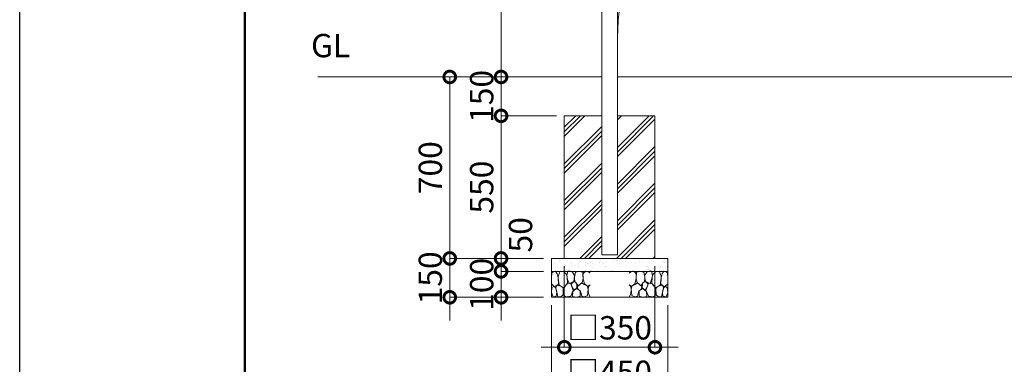
# Model space of a CAD drawing. Extents: x 13 to 12613, y -2 to 8908.
# Drawn here: x 13 to 3815, y 2070 to 3399 of the extents above; entities that cross this region are included whole.
import ezdxf

# ---------------------------------------------------------------- set-up
doc = ezdxf.new("R2010")
doc.units = 0
doc.header["$MEASUREMENT"] = 0
doc.header["$PDMODE"] = 1
doc.layers.get('0').update_dxf_attribs({"linetype": 'CONTINUOUS'})
doc.layers.get('DefPoints').update_dxf_attribs({"linetype": 'CONTINUOUS'})
for name, color, linetype, lineweight in [('FRAM3', 1, 'CONTINUOUS', 50), ('ハッチング', 8, 'CONTINUOUS', 5), ('外形線', 7, 'CONTINUOUS', 18), ('寸法線', 3, 'CONTINUOUS', 18), ('文字', 4, 'CONTINUOUS', 18), ('細線', 8, 'CONTINUOUS', 5)]:
    doc.layers.add(name, color=color, linetype=linetype, lineweight=lineweight)
doc.styles.get("Standard").update_dxf_attribs({"font": 'TXT.SHX', "bigfont": 'bigfont.shx'})
doc.dimstyles.new('30ベース', dxfattribs={"dimscale": 30, "dimtxt": 3, "dimasz": 3, "dimexe": 0, "dimexo": 1, "dimgap": 1, "dimtad": 3, "dimdec": 0, "dimdsep": 46, "dimtxsty": 'Standard', "dimblk": 'DOTSMALL', "dimcen": 0, "dimclrd": 256, "dimclre": 256, "dimclrt": 7, "dimadec": 3, "dimazin": 2, "dimtfac": 1, "dimtdec": 0, "dimtix": 1, "dimtmove": 2, "dimatfit": 2, "dimldrblk": 'OPEN', "dimfxl": 0, "dimtolj": 1, "dimlwd": -1, "dimlwe": -1, "dimarcsym": 0})
pattern_1 = [(45, (28116.25, 806.09), (-70.71068, 70.71068), []), (45, (28107.41, 814.93), (-70.71068, 70.71068), []), (45, (28098.57, 823.77), (-70.71068, 70.71068), [])]

# ---------------------------------------------------------------- blocks, each defined once
blk = doc.blocks.new('砕石')
at = {"layer": '細線'}
for points in [[(0.319, 1.999), (0.138, 1.947), (0.021, 1.865), (0.009, 1.45), (0.015, 1.007), (0.249, 0.793), (0.546, 0.986), (0.519, 1.486), (0.446, 1.789), (0.319, 1.999)], [(1.138, 1.765), (0.968, 1.947), (0.68, 1.993), (0.525, 1.608), (0.519, 1.468), (0.604, 0.904), (0.938, 0.698), (1.241, 1.056), (1.211, 1.547), (1.138, 1.765)], [(1.623, 1.911), (1.443, 1.987), (1.259, 1.984), (1.186, 1.668), (1.253, 1.359), (1.362, 1.043), (1.733, 1.189), (1.797, 1.673), (1.623, 1.911)], [(2.137, 1.976), (1.869, 1.923), (1.781, 1.527), (1.775, 1.48), (1.805, 1.177), (1.897, 1.128), (2.06, 0.874), (2.37, 1.128), (2.452, 1.411), (2.417, 1.923), (2.137, 1.976)], [(2.947, 1.894), (2.667, 1.993), (2.475, 1.853), (2.44, 1.69), (2.461, 1.401), (2.546, 1.013), (2.777, 0.843), (3, 0.946)], [(3, 1.829), (2.947, 1.894)], [(0.313, 0.724), (0.179, 0.817), (0.045, 0.747), (0.003, 0.34), (0.142, 0.006), (0.379, 0.055), (0.416, 0.388), (0.313, 0.724)], [(0.695, 0.831), (0.453, 0.916), (0.331, 0.722), (0.416, 0.37), (0.5, 0.006), (0.719, 0.012), (0.913, 0.182), (0.919, 0.661), (0.846, 0.752), (0.695, 0.831)], [(1.484, 1.08), (1.204, 1.012), (1.016, 0.758), (0.919, 0.534), (0.925, 0.14), (1.162, 0.006), (1.508, 0.067), (1.69, 0.54), (1.484, 1.08)], [(1.957, 0.995), (1.872, 1.147), (1.696, 1.165), (1.532, 0.995), (1.623, 0.722), (1.751, 0.522), (1.975, 0.716), (1.957, 0.995)], [(2.522, 0.977), (2.346, 1.092), (2.018, 0.825), (2.054, 0.607), (2.255, 0.443), (2.346, 0.067), (2.54, 0.006), (2.777, 0.122), (2.843, 0.601), (2.752, 0.868), (2.522, 0.977)], [(3, 0.942), (2.862, 0.825), (2.843, 0.613), (2.862, 0.243), (2.995, 0.018), (3, 0.018)], [(1.994, 0.643), (1.872, 0.607), (1.654, 0.431), (1.617, 0.031), (1.969, 0), (2.212, 0.079), (2.224, 0.467), (1.994, 0.643)]]:
    blk.add_lwpolyline(points, dxfattribs=at)
blk = doc.blocks.new('_DotSmall')
at = {"layer": 'FRAM3', "color": 0, "const_width": 0.5}
blk.add_lwpolyline([(-0.0625, 0, 1), (0.0625, 0, 1)], format="xyb", close=True, dxfattribs=at)
blk = doc.blocks.new('*D4')
at = {"layer": 'DefPoints', "color": 0}
for p in [(2065.9, 2328.2), (2515.9, 2328.2), (2065.9, 1964.1)]:
    blk.add_point(p, dxfattribs=at)
at = {"layer": '寸法線'}
for p, q in [((2065.9, 2298.2), (2065.9, 1964.1)), ((2515.9, 2298.2), (2515.9, 1964.1)), ((2515.9, 1964.1), (2065.9, 1964.1))]:
    blk.add_line(p, q, dxfattribs=at)
at = {"layer": '寸法線', "xscale": 90, "yscale": 90, "zscale": 90, "rotation": 180}
blk.add_blockref('_DotSmall', (2065.9, 1964.1), dxfattribs=at)
at = {"layer": '寸法線', "xscale": 90, "yscale": 90, "zscale": 90}
blk.add_blockref('_DotSmall', (2515.9, 1964.1), dxfattribs=at)
at = {"layer": '寸法線', "color": 7, "insert": (2290.9, 2039.1), "char_height": 90, "attachment_point": 5}
blk.add_mtext('\\A1;□450', dxfattribs=at)
blk = doc.blocks.new('_OPEN')
at = {"color": 0, "linetype": 'ByBlock'}
for p, q in [((-1, 0.167), (0, 0)), ((0, 0), (-1, -0.167)), ((0, 0), (-1, 0))]:
    blk.add_line(p, q, dxfattribs=at)
blk = doc.blocks.new('*D5')
at = {"layer": 'DefPoints', "color": 0}
for p in [(2115.9, 2478.2), (2465.9, 2478.2), (2465.9, 2135.5)]:
    blk.add_point(p, dxfattribs=at)
at = {"layer": '寸法線'}
for p, q in [((2115.9, 2448.2), (2115.9, 2135.5)), ((2465.9, 2448.2), (2465.9, 2135.5)), ((2115.9, 2135.5), (2025.9, 2135.5)), ((2115.9, 2135.5), (2465.9, 2135.5)), ((2465.9, 2135.5), (2555.9, 2135.5))]:
    blk.add_line(p, q, dxfattribs=at)
at = {"layer": '寸法線', "xscale": 90, "yscale": 90, "zscale": 90}
blk.add_blockref('_DotSmall', (2115.9, 2135.5), dxfattribs=at)
at = {"layer": '寸法線', "xscale": 90, "yscale": 90, "zscale": 90, "rotation": 180}
blk.add_blockref('_DotSmall', (2465.9, 2135.5), dxfattribs=at)
at = {"layer": '寸法線', "color": 7, "insert": (2290.9, 2210.5), "char_height": 90, "attachment_point": 5}
blk.add_mtext('\\A1;□350', dxfattribs=at)
blk = doc.blocks.new('*D6')
at = {"layer": 'DefPoints', "color": 0}
for p in [(1871.7, 2428.2), (2065.9, 2428.2), (2065.9, 2328.2)]:
    blk.add_point(p, dxfattribs=at)
at = {"layer": '寸法線'}
for p, q in [((1871.7, 2428.2), (1871.7, 2518.2)), ((2035.9, 2428.2), (1871.7, 2428.2)), ((1871.7, 2328.2), (1871.7, 2428.2)), ((2035.9, 2328.2), (1871.7, 2328.2)), ((1871.7, 2328.2), (1871.7, 2238.2))]:
    blk.add_line(p, q, dxfattribs=at)
at = {"layer": '寸法線', "xscale": 90, "yscale": 90, "zscale": 90}
for p, rotation in [((1871.7, 2428.2), 270), ((1871.7, 2328.2), 90)]:
    blk.add_blockref('_DotSmall', p, dxfattribs=dict(at, rotation=rotation))
at = {"layer": '寸法線', "color": 7, "insert": (1796.7, 2378.2), "char_height": 90, "attachment_point": 5, "rotation": 90}
blk.add_mtext('\\A1;100', dxfattribs=at)
blk = doc.blocks.new('*D7')
at = {"layer": 'DefPoints', "color": 0}
for p in [(1871.7, 2478.2), (2065.9, 2478.2), (2065.9, 2428.2)]:
    blk.add_point(p, dxfattribs=at)
at = {"layer": '寸法線'}
for p, q in [((1871.7, 2478.2), (1871.7, 2568.2)), ((2035.9, 2478.2), (1871.7, 2478.2)), ((1871.7, 2428.2), (1871.7, 2478.2)), ((2035.9, 2428.2), (1871.7, 2428.2)), ((1871.7, 2428.2), (1871.7, 2338.2))]:
    blk.add_line(p, q, dxfattribs=at)
at = {"layer": '寸法線', "xscale": 90, "yscale": 90, "zscale": 90}
for p, rotation in [((1871.7, 2478.2), 270), ((1871.7, 2428.2), 90)]:
    blk.add_blockref('_DotSmall', p, dxfattribs=dict(at, rotation=rotation))
at = {"layer": '寸法線', "color": 7, "insert": (1946.8, 2569.3), "char_height": 90, "attachment_point": 5, "rotation": 90}
blk.add_mtext('\\A1;50', dxfattribs=at)
blk = doc.blocks.new('*D8')
at = {"layer": 'DefPoints', "color": 0}
for p in [(1871.7, 3028.2), (2115.9, 3028.2), (2065.9, 2478.2)]:
    blk.add_point(p, dxfattribs=at)
at = {"layer": '寸法線'}
for p, q in [((2085.9, 3028.2), (1871.7, 3028.2)), ((1871.7, 2478.2), (1871.7, 3028.2)), ((2035.9, 2478.2), (1871.7, 2478.2))]:
    blk.add_line(p, q, dxfattribs=at)
at = {"layer": '寸法線', "xscale": 90, "yscale": 90, "zscale": 90}
for p, rotation in [((1871.7, 3028.2), 90), ((1871.7, 2478.2), 270)]:
    blk.add_blockref('_DotSmall', p, dxfattribs=dict(at, rotation=rotation))
at = {"layer": '寸法線', "color": 7, "insert": (1796.7, 2753.2), "char_height": 90, "attachment_point": 5, "rotation": 90}
blk.add_mtext('\\A1;550', dxfattribs=at)
blk = doc.blocks.new('*D9')
at = {"layer": 'DefPoints', "color": 0}
for p in [(1871.7, 3178.2), (2115.9, 3178.2), (2115.9, 3028.2)]:
    blk.add_point(p, dxfattribs=at)
at = {"layer": '寸法線'}
for p, q in [((1871.7, 3178.2), (1871.7, 3268.2)), ((2085.9, 3178.2), (1871.7, 3178.2)), ((1871.7, 3028.2), (1871.7, 3178.2)), ((2085.9, 3028.2), (1871.7, 3028.2)), ((1871.7, 3028.2), (1871.7, 2938.2))]:
    blk.add_line(p, q, dxfattribs=at)
at = {"layer": '寸法線', "xscale": 90, "yscale": 90, "zscale": 90}
for p, rotation in [((1871.7, 3178.2), 270), ((1871.7, 3028.2), 90)]:
    blk.add_blockref('_DotSmall', p, dxfattribs=dict(at, rotation=rotation))
at = {"layer": '寸法線', "color": 7, "insert": (1796.7, 3103.2), "char_height": 90, "attachment_point": 5, "rotation": 90}
blk.add_mtext('\\A1;150', dxfattribs=at)
blk = doc.blocks.new('*D10')
at = {"layer": 'DefPoints', "color": 0}
for p in [(1871.7, 5459.4), (3814.9, 5459.4), (2115.9, 3178.2)]:
    blk.add_point(p, dxfattribs=at)
at = {"layer": '寸法線'}
for p, q in [((3784.9, 5459.4), (1871.7, 5459.4)), ((1871.7, 3178.2), (1871.7, 5459.4)), ((2085.9, 3178.2), (1871.7, 3178.2))]:
    blk.add_line(p, q, dxfattribs=at)
at = {"layer": '寸法線', "xscale": 90, "yscale": 90, "zscale": 90}
for p, rotation in [((1871.7, 5459.4), 90), ((1871.7, 3178.2), 270)]:
    blk.add_blockref('_DotSmall', p, dxfattribs=dict(at, rotation=rotation))
at = {"layer": '寸法線', "color": 7, "insert": (1796.7, 4318.8), "char_height": 90, "attachment_point": 5, "rotation": 90}
blk.add_mtext('\\A1;2280', dxfattribs=at)
blk = doc.blocks.new('*D23')
at = {"layer": 'DefPoints', "color": 0}
for p in [(1978.8, 3178.2), (1673.5, 2478.2), (1978.8, 2478.2)]:
    blk.add_point(p, dxfattribs=at)
at = {"layer": '寸法線'}
for p, q in [((1948.8, 3178.2), (1673.5, 3178.2)), ((1673.5, 3178.2), (1673.5, 2478.2)), ((1948.8, 2478.2), (1673.5, 2478.2))]:
    blk.add_line(p, q, dxfattribs=at)
at = {"layer": '寸法線', "xscale": 90, "yscale": 90, "zscale": 90}
for p, rotation in [((1673.5, 3178.2), 90), ((1673.5, 2478.2), 270)]:
    blk.add_blockref('_DotSmall', p, dxfattribs=dict(at, rotation=rotation))
at = {"layer": '寸法線', "color": 7, "insert": (1598.5, 2828.2), "char_height": 90, "attachment_point": 5, "rotation": 90}
blk.add_mtext('\\A1;700', dxfattribs=at)
blk = doc.blocks.new('*D24')
at = {"layer": 'DefPoints', "color": 0}
for p in [(1953.8, 2478.2), (1673.5, 2328.2), (1953.8, 2328.2)]:
    blk.add_point(p, dxfattribs=at)
at = {"layer": '寸法線'}
for p, q in [((1673.5, 2478.2), (1673.5, 2568.2)), ((1923.8, 2478.2), (1673.5, 2478.2)), ((1673.5, 2478.2), (1673.5, 2328.2)), ((1923.8, 2328.2), (1673.5, 2328.2)), ((1673.5, 2328.2), (1673.5, 2238.2))]:
    blk.add_line(p, q, dxfattribs=at)
at = {"layer": '寸法線', "xscale": 90, "yscale": 90, "zscale": 90}
for p, rotation in [((1673.5, 2478.2), 270), ((1673.5, 2328.2), 90)]:
    blk.add_blockref('_DotSmall', p, dxfattribs=dict(at, rotation=rotation))
at = {"layer": '寸法線', "color": 7, "insert": (1598.5, 2403.2), "char_height": 90, "attachment_point": 5, "rotation": 90}
blk.add_mtext('\\A1;150', dxfattribs=at)

msp = doc.modelspace()

# ---------------------------------------------------------------- hatches: boundary and pattern name
at = {"layer": 'ハッチング', "ltscale": 0.05}
h = msp.add_hatch(dxfattribs=at)
h.set_pattern_fill('PLAST', color=256, scale=400, angle=45)
h.set_pattern_definition(pattern_1)
h.paths.add_polyline_path([(2260.715, 3028.151), (2115.878, 3028.151), (2115.878, 2478.151), (2290.878, 2478.151), (2290.878, 2492.351), (2260.715, 2492.351)])
h = msp.add_hatch(dxfattribs=at)
h.set_pattern_fill('PLAST', color=256, scale=400, angle=45)
h.set_pattern_definition(pattern_1)
h.paths.add_polyline_path([(2465.878, 3028.151), (2321.04, 3028.151), (2321.04, 2492.351), (2290.878, 2492.351), (2290.878, 2478.151), (2465.878, 2478.151)])
at = {"layer": 'ハッチング', "lineweight": 5}
h = msp.add_hatch(dxfattribs=at)
h.set_pattern_fill('AR-SAND', color=256, scale=20)
h.set_pattern_definition([(37.5, (-4522.814, -86.165), (-1.25987, 38.53648), [0, -30.4, 0, -34, 0, -32.5]), (7.5, (-4522.814, -86.165), (35.39553, 56.44292), [0, -16.4, 0, -27.4, 0, -10.5]), (327.5, (-4547.414, -86.165), (62.28284, 0.11318), [0, -10, 0, -36, 0, -47]), (317.5, (-4547.414, -86.165), (60.12253, 17.5535), [0, -5, 0, -23.6, 0, -27])])
h.paths.add_polyline_path([(2199.371, 2428.906), (2201.507, 2428.151), (2515.878, 2428.151), (2515.878, 2478.151), (2065.878, 2478.151), (2065.878, 2428.151), (2078.327, 2428.151), (2081.936, 2429.198), (2082.571, 2428.151), (2099.698, 2428.151), (2100.003, 2428.906), (2104.738, 2428.151), (2128.899, 2428.151), (2128.963, 2428.429), (2138.177, 2428.615), (2139.269, 2428.151), (2198.331, 2428.151)])

# ---------------------------------------------------------------- linework, layer by layer
at = {"layer": 'DefPoints'}
msp.add_lwpolyline([(12.876, 8907.625), (12612.876, 8907.625), (12612.876, -2.375), (12.876, -2.375)], close=True, dxfattribs=at)
at = {"layer": 'FRAM3', "color": 1, "linetype": 'Continuous'}
msp.add_lwpolyline([(882.876, 402.625), (882.876, 8502.625), (12207.876, 8502.625), (12207.876, 402.625)], close=True, dxfattribs=at)
at = {"layer": '外形線', "extrusion": (0, 1, 0)}
for p, q in [((2260.715, 3787.827), (2260.715, 2492.351)), ((2321.04, 3787.827), (2321.04, 2492.351))]:
    msp.add_line(p, q, dxfattribs=at)
at = {"layer": '外形線'}
for p, q in [((1164.385, 3178.151), (2260.715, 3178.151)), ((2321.04, 3178.151), (5308.715, 3178.151)), ((2260.715, 2492.351), (2321.04, 2492.351, 0))]:
    msp.add_line(p, q, dxfattribs=at)
msp.add_arc((3814.878, 3295.626), 1493.837, 138.955879, 180, dxfattribs=at)
at = {"layer": '細線'}
for p, q in [((2115.878, 3028.151), (2260.715, 3028.151)), ((2115.878, 3028.151), (2115.878, 2478.151)), ((2321.04, 3028.151), (2465.878, 3028.151)), ((2465.878, 2478.151), (2465.878, 3028.151)), ((2065.878, 2478.151), (2515.878, 2478.151)), ((2065.878, 2478.151), (2065.878, 2328.151)), ((2515.878, 2328.151), (2515.878, 2478.151)), ((2065.878, 2428.151), (2515.878, 2428.151)), ((2065.878, 2328.151), (2515.878, 2328.151))]:
    msp.add_line(p, q, dxfattribs=at)

# ---------------------------------------------------------------- block references
at = {"layer": '細線', "yscale": 50, "zscale": 50}
for p, xscale in [((2066.003, 2329.25), 50), ((2515.753, 2329.25), -50)]:
    msp.add_blockref('砕石', p, dxfattribs=dict(at, xscale=xscale))

# ---------------------------------------------------------------- texts
at = {"layer": '文字', "insert": (1137.868, 3226.12), "char_height": 90, "attachment_point": 7}
msp.add_mtext('GL', dxfattribs=at)

# ---------------------------------------------------------------- dimensions: what is measured, and where the dimension line sits
at = {"layer": '寸法線'}
dim = msp.add_linear_dim(base=(1871.664, 5459.388), p1=(2115.878, 3178.151), p2=(3814.878, 5459.388), angle=90, text='2280', dimstyle='30ベース', dxfattribs=at)
dim.commit()
dim.dimension.update_dxf_attribs({"geometry": '*D10', "text_midpoint": (1796.664, 4318.769)})
for base, p1, p2, picture, middle in [((1871.664, 3178.151), (2115.878, 3028.151), (2115.878, 3178.151), '*D9', (1796.664, 3103.151)), ((1673.54, 2478.151), (1978.771, 3178.151), (1978.771, 2478.151), '*D23', (1598.54, 2828.151)), ((1871.664, 3028.151), (2065.878, 2478.151), (2115.878, 3028.151), '*D8', (1796.664, 2753.151)), ((1673.54, 2328.151), (1953.771, 2478.151), (1953.771, 2328.151), '*D24', (1598.54, 2403.151)), ((1871.664, 2428.151), (2065.878, 2328.151), (2065.878, 2428.151), '*D6', (1796.664, 2378.151))]:
    dim = msp.add_linear_dim(base=base, p1=p1, p2=p2, angle=90, dimstyle='30ベース', dxfattribs=at)
    dim.commit()
    dim.dimension.update_dxf_attribs({"geometry": picture, "text_midpoint": middle})
dim = msp.add_linear_dim(base=(1871.664, 2478.151), p1=(2065.878, 2428.151), p2=(2065.878, 2478.151), angle=90, dimstyle='30ベース', dxfattribs=at)
dim.commit()
dim.dimension.update_dxf_attribs({"geometry": '*D7', "text_midpoint": (1946.835, 2569.341), "dimtype": 160})
for base, p1, p2, picture, middle in [((2465.878, 2135.469), (2115.878, 2478.151), (2465.878, 2478.151), '*D5', (2290.878, 2210.469)), ((2065.878, 1964.098), (2515.878, 2328.151), (2065.878, 2328.151), '*D4', (2290.878, 2039.098))]:
    dim = msp.add_linear_dim(base=base, p1=p1, p2=p2, text='□<>', dimstyle='30ベース', dxfattribs=at)
    dim.commit()
    dim.dimension.update_dxf_attribs({"geometry": picture, "text_midpoint": middle})

doc.saveas('drawing.dxf')
